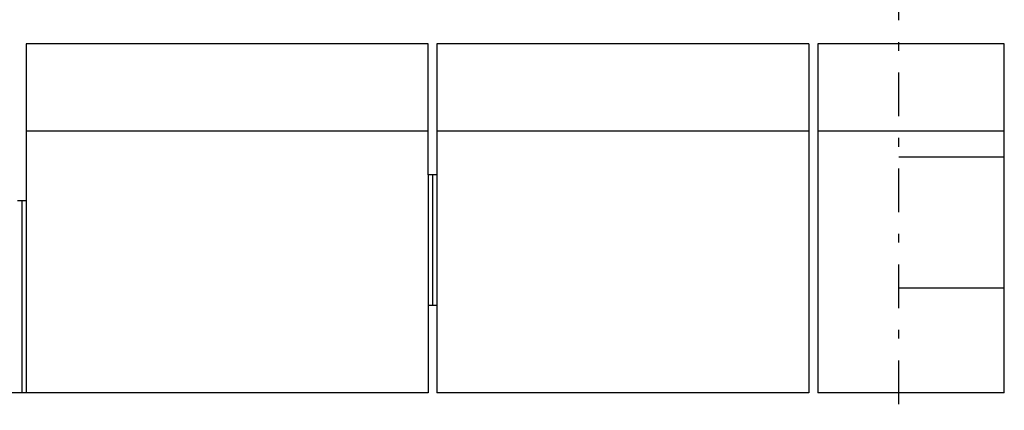
# Model space of a CAD drawing. Units: inches. Extents: x 86 to 754, y 3 to 321.
# Drawn here: x 330 to 341, y 122 to 126 of the extents above; entities that cross this region are included whole.
import ezdxf

# ---------------------------------------------------------------- set-up
doc = ezdxf.new("R2010")
doc.units = ezdxf.units.IN
doc.header["$MEASUREMENT"] = 0
doc.linetypes.add('DASHDOT', pattern=[1, 0.5, -0.25, 0, -0.25])
for name, color, linetype in [('ax', 2, 'DASHDOT'), ('glass', 1, 'Continuous'), ('window', 2, 'Continuous')]:
    doc.layers.add(name, color=color, linetype=linetype)
doc.layers.add('WALL', color=7, linetype='Continuous', lineweight=25)

msp = doc.modelspace()

# ---------------------------------------------------------------- linework, layer by layer
at = {"layer": 'ax'}
msp.add_line((340.1213, 109.88696), (340.1213, 134.21549), dxfattribs=at)
at = {"layer": 'glass'}
for p, q in [((334.77188, 124.61549), (334.77188, 123.11549)), ((334.82188, 124.61549), (334.82188, 123.11549)), ((330.06068, 124.31549), (330.06068, 122.11549))]:
    msp.add_line(p, q, dxfattribs=at)
at = {"layer": 'WALL'}
for p, q in [((334.72188, 126.11549), (330.11068, 126.11549)), ((330.11068, 126.11549), (330.11068, 124.31549)), ((334.72188, 124.61549), (334.72188, 126.11549)), ((339.089, 126.11549), (334.82188, 126.11549)), ((334.82188, 126.11549), (334.82188, 124.61549)), ((339.089, 126.11549), (339.089, 122.11549)), ((341.32973, 126.11549), (339.189, 126.11549)), ((339.189, 126.11549), (339.189, 122.11549)), ((341.32973, 122.11549), (341.32973, 126.11549)), ((334.82188, 124.61549), (334.72188, 124.61549)), ((330.11068, 124.31549), (330.01068, 124.31549)), ((334.82188, 123.11549), (334.72188, 123.11549)), ((334.72188, 123.11549), (334.72188, 122.11549)), ((334.82188, 123.11549), (334.82188, 122.11549)), ((334.72188, 122.11549), (326.01068, 122.11549)), ((339.089, 122.11549), (334.82188, 122.11549)), ((341.32973, 122.11549), (339.189, 122.11549))]:
    msp.add_line(p, q, dxfattribs=at)
at = {"layer": 'window', "color": 233, "ltscale": 0.4}
for p, q in [((334.72188, 125.11549), (330.11068, 125.11549)), ((339.089, 125.11549), (334.82188, 125.11549)), ((341.32973, 125.11549), (339.189, 125.11549))]:
    msp.add_line(p, q, dxfattribs=at)
at = {"layer": 'window', "ltscale": 0.4}
for p, q in [((341.32973, 124.81549), (340.1213, 124.81549)), ((341.32973, 123.31549), (340.1213, 123.31549))]:
    msp.add_line(p, q, dxfattribs=at)
at = {"layer": 'window'}
for p, q in [((334.72188, 124.61549), (334.72188, 123.11549)), ((334.82188, 124.61549), (334.82188, 123.11549)), ((330.11068, 124.31549), (330.11068, 122.11549))]:
    msp.add_line(p, q, dxfattribs=at)

doc.saveas('drawing.dxf')
